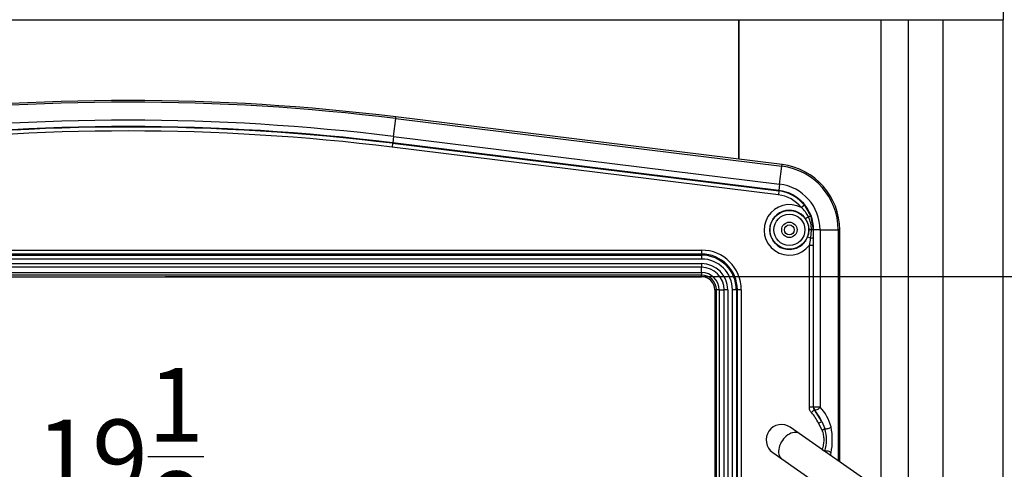
# Model space of a CAD drawing. Units: inches. Extents: x 127 to 323, y 0 to 118.
# Drawn here: x 204 to 220, y 45 to 52 of the extents above; entities that cross this region are included whole.
import ezdxf

# ---------------------------------------------------------------- set-up
doc = ezdxf.new("R2010")
doc.units = ezdxf.units.IN
doc.header["$MEASUREMENT"] = 0
for name, color, linetype in [('30123', 7, 'Continuous'), ('Default', 7, 'Continuous'), ('O2086', 7, 'Continuous'), ('PL34101', 7, 'Continuous'), ('PL39000', 7, 'Continuous'), ('PL39001', 7, 'Continuous'), ('PL39004', 7, 'Continuous'), ('PL39007', 7, 'Continuous'), ('PL39071', 7, 'Continuous')]:
    doc.layers.add(name, color=color, linetype=linetype)
doc.styles.add('SEACAD_Arial', font='arial.ttf')
doc.dimstyles.new('$TD_AUDIT_GENERATED_(113E)', dxfattribs={"dimtxt": 1.2, "dimasz": 1.2, "dimexe": 0.6, "dimexo": 0.6, "dimgap": 0.6, "dimtad": 0, "dimtih": 1, "dimtoh": 1, "dimdec": 3, "dimzin": 4, "dimdsep": 46, "dimlunit": 5, "dimtxsty": 'SEACAD_Arial', "dimblk1": '_SE_FILLED', "dimblk2": '_SE_FILLED', "dimsah": 1, "dimcen": 0.6, "dimadec": 0, "dimazin": 0, "dimtfac": 1, "dimtdec": 3, "dimtofl": 0, "dimtmove": 0, "dimatfit": 3, "dimfxl": 0, "dimtolj": 1, "dimtzin": 4, "dimarcsym": 0})

# ---------------------------------------------------------------- blocks, each defined once
blk = doc.blocks.new('SE')
at = {"layer": '30123', "color": 7, "linetype": 'Continuous'}
blk.add_circle((17.761, -24.392), 0.0805, dxfattribs=at)
at = {"layer": 'O2086', "color": 7, "linetype": 'Continuous'}
for p, q in [((11.361, -22.582), (11.364, -22.557)), ((17.642, -23.331), (11.364, -22.557)), ((11.364, -22.557), (11.364, -22.557)), ((17.642, -23.331), (11.364, -22.557)), ((11.325, -22.874), (11.361, -22.582)), ((11.361, -22.582), (17.639, -23.356)), ((11.325, -22.874), (11.312, -22.978)), ((11.325, -22.874), (17.603, -23.648)), ((11.311, -22.985), (11.303, -23.048)), ((17.582, -23.822), (11.303, -23.048)), ((11.312, -22.978), (11.311, -22.985)), ((11.311, -22.985), (17.589, -23.759)), ((17.59, -23.752), (11.312, -22.978)), ((17.603, -23.648), (17.639, -23.356)), ((17.639, -23.356), (17.642, -23.331)), ((17.642, -23.331), (17.642, -23.331)), ((17.603, -23.648), (17.59, -23.752)), ((17.589, -23.759), (17.582, -23.822)), ((17.59, -23.752), (17.589, -23.759)), ((18.006, -23.991), (17.958, -24.03)), ((18.006, -23.991), (18.11, -24.175)), ((18.071, -24.182), (18.024, -24.214)), ((18.11, -24.175), (18.147, -24.392)), ((18.12, -24.392), (18.079, -24.392)), ((18.109, -24.525), (18.12, -24.392)), ((18.147, -24.392), (18.12, -24.392)), ((18.156, -24.392), (18.147, -24.392)), ((18.147, -24.392), (18.148, -24.516)), ((18.156, -27.273), (18.156, -24.392)), ((18.261, -24.392), (18.156, -24.392)), ((18.261, -24.392), (18.555, -24.392)), ((18.261, -24.392), (18.261, -27.273)), ((18.555, -24.392), (18.555, -28.146)), ((18.58, -24.392), (18.555, -24.392)), ((18.58, -28.164), (18.58, -24.392)), ((18.58, -24.392), (18.58, -24.392)), ((18.58, -28.164), (18.58, -24.392)), ((18.058, -24.506), (18.109, -24.525)), ((18.086, -24.645), (18.109, -24.525)), ((18.086, -27.276), (18.086, -24.645)), ((18.149, -24.645), (18.086, -24.645)), ((18.148, -24.516), (18.149, -24.645)), ((18.149, -24.645), (18.149, -27.276)), ((-2.311, -24.722), (16.333, -24.722)), ((16.333, -24.785), (-2.311, -24.785)), ((-2.311, -24.803), (16.333, -24.803)), ((16.333, -24.722), (16.333, -24.785)), ((16.333, -24.803), (16.333, -24.785)), ((16.333, -24.803), (16.333, -24.866)), ((16.333, -24.866), (-2.311, -24.866)), ((-2.311, -24.941), (16.333, -24.941)), ((16.333, -24.941), (16.333, -25)), ((16.333, -25), (-2.311, -25)), ((-2.311, -25.083), (16.333, -25.083)), ((16.333, -25.127), (-2.311, -25.127)), ((16.333, -25.083), (16.333, -25)), ((16.333, -25.083), (16.333, -25.127)), ((16.333, -25.153), (16.333, -25.127)), ((-2.311, -25.153), (16.333, -25.153)), ((-2.311, -25.153), (16.333, -25.153)), ((16.333, -25.153), (16.333, -25.153)), ((16.574, -25.368), (16.549, -25.368)), ((16.549, -25.368), (16.549, -33.868)), ((16.549, -25.368), (16.549, -25.368)), ((16.549, -25.368), (16.549, -33.868)), ((16.574, -33.868), (16.574, -25.368)), ((16.619, -25.368), (16.574, -25.368)), ((16.619, -25.368), (16.701, -25.368)), ((16.619, -25.368), (16.619, -33.868)), ((16.701, -33.868), (16.701, -25.368)), ((16.76, -25.368), (16.701, -25.368)), ((16.76, -25.368), (16.76, -33.868)), ((16.836, -33.868), (16.836, -25.368)), ((16.899, -25.368), (16.836, -25.368)), ((16.899, -25.368), (16.917, -25.368)), ((16.899, -25.368), (16.899, -33.868)), ((16.917, -33.868), (16.917, -25.368)), ((16.98, -25.368), (16.917, -25.368)), ((16.98, -25.368), (16.98, -33.868)), ((18.149, -27.276), (18.086, -27.276)), ((18.119, -27.361), (18.165, -27.319)), ((18.149, -27.276), (18.156, -27.273)), ((18.261, -27.273), (18.156, -27.273)), ((18.172, -27.316), (18.165, -27.319)), ((18.29, -27.509), (18.172, -27.316)), ((18.233, -27.535), (18.29, -27.509)), ((18.29, -27.509), (18.339, -27.623)), ((18.293, -27.649), (18.233, -27.535)), ((18.293, -27.649), (18.339, -27.623)), ((18.293, -27.963), (18.339, -27.989)), ((18.339, -27.989), (18.337, -27.994))]:
    blk.add_line(p, q, dxfattribs=at)
for radius in [0.316, 0.253, 0.125]:
    blk.add_circle((17.761, -24.392), radius, dxfattribs=at)
for centre, radius, start, end in [((7.011, -57.858), 35.569, 82.9716, 97.0284), ((7.011, -57.858), 35.543, 82.9716, 97.0284), ((7.011, -57.858), 35.249, 82.9716, 97.0284), ((7.011, -57.858), 35.145, 82.9716, 97.0284), ((7.011, -57.858), 35.137, 82.9716, 97.0284), ((7.011, -57.858), 35.074, 82.9716, 97.0284), ((17.511, -24.392), 1.043, 0, 82.9716), ((17.511, -24.392), 1.069, 0, 82.9716), ((17.511, -24.392), 0.749, 0, 82.9716), ((17.511, -24.392), 0.574, 39.012, 82.9716), ((17.511, -24.392), 0.637, 39.012, 82.9716), ((17.511, -24.392), 0.645, 0, 82.9716), ((17.761, -24.392), 0.411, 61.5069, 322.0346), ((17.761, -24.392), 0.318, 34.074, 339.0242), ((17.618, -24.403), 0.505, 25.9805, 47.6519), ((17.762, -24.392), 0.318, 0.0499, 34.151), ((17.645, -24.392), 0.475, 359.9882, 26.1758), ((17.762, -24.391), 0.317, 338.8976, 359.9166), ((16.333, -25.368), 0.646, 0, 90), ((16.333, -25.368), 0.583, 0, 90), ((16.333, -25.368), 0.565, 0, 90), ((16.333, -25.368), 0.502, 0, 90), ((16.333, -25.368), 0.427, 0, 90), ((16.333, -25.368), 0.368, 0, 90), ((16.333, -25.368), 0.285, 0, 90), ((16.333, -25.368), 0.241, 0, 90), ((16.333, -25.368), 0.215, 0, 90), ((17.633, -27.806), 0.658, 24.3174, 42.4857), ((18.211, -27.276), 0.0627, 179.9323, 222.5534), ((17.633, -27.806), 0.721, 24.3174, 42.4857), ((17.688, -27.803), 0.78, 15.3677, 42.7576), ((17.687, -27.806), 0.677, 344.3078, 15.6922), ((17.309, -27.806), 1.15, 349.4919, 10.5081), ((17.688, -27.809), 0.78, 341.4538, 344.6323)]:
    blk.add_arc(centre, radius, start, end, dxfattribs=at)
for centre, major_axis, ratio, start_param, end_param in [((18.051, -24.196), (0.0593, 0.0212), 0.107222, 0.052664, 1.176687), ((18.085, -24.516), (0.063, 0.0005), 0.164006, 5.107367, 6.230106), ((18.219, -27.273), (0.0227, -0.0588), 0.998425, 4.344027, 5.080751), ((18.219, -27.273), (0.0479, 0.041), 0.498525, 3.202002, 5.240046), ((18.386, -27.596), (0.0611, 0.0155), 0.395549, 3.75162, 5.711181), ((18.386, -28.016), (0.0611, -0.0155), 0.395549, 0.572004, 2.531565)]:
    blk.add_ellipse(centre, major_axis=major_axis, ratio=ratio, start_param=start_param, end_param=end_param, dxfattribs=at)
for points, knots in [([(18.119, -27.361), (18.113, -27.356), (18.109, -27.349), (18.101, -27.336), (18.097, -27.329), (18.091, -27.315), (18.089, -27.307), (18.086, -27.292), (18.086, -27.284), (18.086, -27.276)], [0, 0, 0, 0, 0.25, 0.25, 0.5, 0.5, 0.75, 0.75, 1, 1, 1, 1]), ([(18.293, -27.963), (18.296, -27.957), (18.299, -27.951), (18.304, -27.938), (18.306, -27.932), (18.312, -27.912), (18.315, -27.899), (18.323, -27.86), (18.325, -27.833), (18.325, -27.793), (18.324, -27.779), (18.322, -27.753), (18.32, -27.739), (18.315, -27.713), (18.312, -27.7), (18.306, -27.68), (18.304, -27.674), (18.299, -27.662), (18.296, -27.655), (18.293, -27.649)], [0, 0, 0, 0, 0.0625, 0.0625, 0.125, 0.125, 0.25, 0.25, 0.5, 0.5, 0.625, 0.625, 0.75, 0.75, 0.875, 0.875, 0.9375, 0.9375, 1, 1, 1, 1])]:
    blk.add_open_spline(points, degree=3, knots=knots, dxfattribs=at)
at = {"layer": 'PL34101', "color": 7, "linetype": 'Continuous'}
for p, q in [((17.923, -27.704), (17.776, -27.601)), ((19.129, -28.549), (17.923, -27.704)), ((17.49, -28.011), (17.636, -28.113)), ((17.636, -28.113), (18.874, -28.98))]:
    blk.add_line(p, q, dxfattribs=at)
blk.add_arc((17.633, -27.806), 0.25, 55, 235, dxfattribs=at)
blk.add_ellipse((17.779, -27.909), major_axis=(0.143, 0.205), ratio=0.642788, start_param=0, end_param=3.141593, dxfattribs=at)
at = {"layer": 'PL39000', "color": 7, "linetype": 'Continuous'}
for p, q in [((16.942, -20.975), (16.942, -23.245)), ((19.252, -28.634), (19.252, -20.975)), ((19.69, -20.975), (19.69, -28.68))]:
    blk.add_line(p, q, dxfattribs=at)
at = {"layer": 'PL39001', "color": 7, "linetype": 'Continuous'}
for p, q in [((21.242, -20.975), (21.242, -20.754)), ((-7.258, -20.975), (21.242, -20.975))]:
    blk.add_line(p, q, dxfattribs=at)
at = {"layer": 'PL39004', "color": 7, "linetype": 'Continuous'}
blk.add_line((16.942, -23.245), (16.942, -20.975), dxfattribs=at)
at = {"layer": 'PL39007', "color": 7, "linetype": 'Continuous'}
for p, q in [((16.942, -21.775), (16.942, -21.775)), ((16.942, -21.919), (16.942, -21.919))]:
    blk.add_line(p, q, dxfattribs=at)
at = {"layer": 'PL39071', "color": 7, "linetype": 'Continuous'}
for p, q in [((20.263, -28.736), (20.263, -20.975)), ((21.233, -20.975), (21.233, -29.523))]:
    blk.add_line(p, q, dxfattribs=at)
blk = doc.blocks.new('_SE_FILLED')
at = {"color": 0}
blk.add_line((0, 0), (-1, 0), dxfattribs=at)
blk.add_solid([(0, 0), (-1, -0.1665), (-1, 0.1665), (0, 0)], dxfattribs=at)
blk = doc.blocks.new('DMBLK49')
at = {"layer": 'Default', "color": 0, "linetype": 'Continuous', "lineweight": -2}
for p, q in [((196.544, 47.42), (196.544, 43.152)), ((197.744, 43.752), (201.733, 43.752)), ((214.419, 43.752), (210.164, 43.752)), ((215.619, 43.17), (215.619, 43.152))]:
    blk.add_line(p, q, dxfattribs=at)
at = {"layer": 'Defpoints', "color": 0, "linetype": 'Continuous'}
for p in [(196.544, 48.02), (215.619, 43.77), (215.619, 43.752)]:
    blk.add_point(p, dxfattribs=at)
at = {"layer": 'Default', "color": 0, "linetype": 'Continuous', "lineweight": -2, "xscale": 1.2, "yscale": 1.2, "zscale": 1.2, "rotation": 180}
blk.add_blockref('_SE_FILLED', (196.544, 43.752), dxfattribs=at)
at = {"layer": 'Default', "color": 0, "linetype": 'Continuous', "lineweight": -2, "xscale": 1.2, "yscale": 1.2, "zscale": 1.2}
blk.add_blockref('_SE_FILLED', (215.619, 43.752), dxfattribs=at)
at = {"layer": 'Default', "color": 0, "linetype": 'Continuous', "insert": (205.949, 43.752), "char_height": 1.2, "attachment_point": 5, "style": 'SEACAD_Arial'}
blk.add_mtext('\\A1;\\A1;19{\\H1.000000x;\\S1/8;}\\P [485mm]', dxfattribs=at)
blk = doc.blocks.new('DMBLK50')
at = {"layer": 'Default', "color": 0, "linetype": 'Continuous', "lineweight": -2}
for p, q in [((206.682, 48.236), (225.507, 48.236)), ((224.907, 47.036), (224.907, 46.824)), ((224.907, 40.505), (224.907, 40.876)), ((208.789, 39.305), (225.507, 39.305))]:
    blk.add_line(p, q, dxfattribs=at)
at = {"layer": 'Defpoints', "color": 0, "linetype": 'Continuous'}
for p in [(206.082, 48.236), (224.907, 48.236), (208.189, 39.305)]:
    blk.add_point(p, dxfattribs=at)
at = {"layer": 'Default', "color": 0, "linetype": 'Continuous', "lineweight": -2, "xscale": 1.2, "yscale": 1.2, "zscale": 1.2}
for p, rotation in [((224.907, 48.236), 90), ((224.907, 39.305), 270)]:
    blk.add_blockref('_SE_FILLED', p, dxfattribs=dict(at, rotation=rotation))
at = {"layer": 'Default', "color": 0, "linetype": 'Continuous', "insert": (224.907, 43.85), "char_height": 1.2, "attachment_point": 5, "style": 'SEACAD_Arial'}
blk.add_mtext('\\A1;\\A1;8{\\H1.000000x;\\S7/8;}\\P [227mm]', dxfattribs=at)

msp = doc.modelspace()

# ---------------------------------------------------------------- block references
at = {"layer": 'Default'}
msp.add_blockref('SE', (199.0703858, 73.3881963), dxfattribs=at)

# ---------------------------------------------------------------- dimensions: what is measured, and where the dimension line sits
at = {"layer": 'Default', "color": 7, "linetype": 'Continuous'}
dim = msp.add_linear_dim(base=(224.907017, 48.2355294), p1=(208.1892581, 39.3047444), p2=(206.0817321, 48.2355294), angle=90, text='\\A1;<>', dimstyle='$TD_AUDIT_GENERATED_(113E)', override={"dimlfac": 1, "dimpost": '\\X'}, dxfattribs=at)
dim.commit()
dim.dimension.update_dxf_attribs({"geometry": 'DMBLK50', "text_midpoint": (224.907017, 43.8496895), "dimtype": 160})
dim = msp.add_linear_dim(base=(215.6191853, 43.7516855), p1=(196.5442789, 48.0201369), p2=(215.6191853, 43.7701369), text='\\A1;<>', dimstyle='$TD_AUDIT_GENERATED_(113E)', override={"dimlfac": 1, "dimpost": '\\X'}, dxfattribs=at)
dim.commit()
dim.dimension.update_dxf_attribs({"geometry": 'DMBLK49', "text_midpoint": (205.9485419, 43.7516855), "dimtype": 160})

doc.saveas('drawing.dxf')
